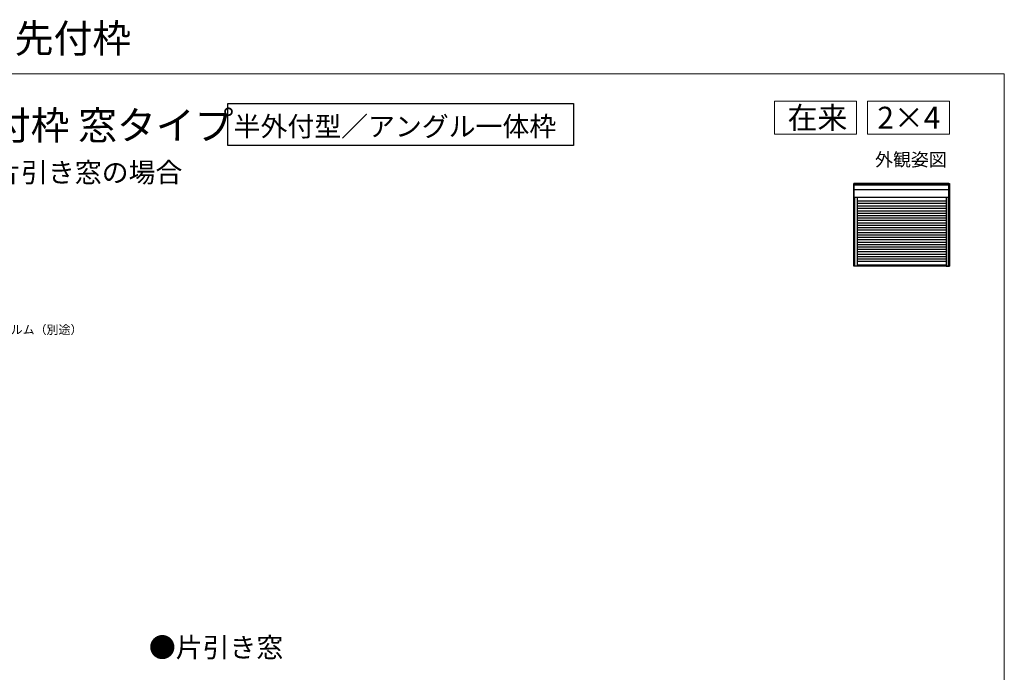
# Model space of a CAD drawing. Extents: x 0 to 1400, y 0 to 2089.
# Drawn here: x 501 to 1400, y 1494 to 2089 of the extents above; entities that cross this region are included whole.
import ezdxf
from ezdxf.enums import TextEntityAlignment as Align

# ---------------------------------------------------------------- set-up
doc = ezdxf.new("R2010")
doc.units = 0
for name, color, linetype, lineweight in [('USER1', 3, 'CONTINUOUS', 13), ('YKK_11', 7, 'CONTINUOUS', 30), ('YKK_A1', 4, 'CONTINUOUS', 30), ('YKK_D', 6, 'CONTINUOUS', 13), ('YKK_ZWAK', 7, 'CONTINUOUS', 30)]:
    doc.layers.add(name, color=color, linetype=linetype, lineweight=lineweight)
doc.styles.add('text-b', font='txt')

msp = doc.modelspace()

# ---------------------------------------------------------------- linework, layer by layer
at = {"layer": 'USER1'}
for p, q in [((1190, 2015), (1265, 2015)), ((1190, 1985), (1190, 2015)), ((1265, 2015), (1265, 1985)), ((1275, 2015), (1350, 2015)), ((1275, 1985), (1275, 2015)), ((1350, 2015), (1350, 1985)), ((1265, 1985), (1190, 1985)), ((1350, 1985), (1275, 1985))]:
    msp.add_line(p, q, dxfattribs=at)
at = {"layer": 'YKK_11'}
for p, q in [((690.59, 2013.04), (1006.51, 2013.04)), ((690.59, 1974.75), (690.59, 2013.04)), ((1006.51, 2013.04), (1006.51, 1974.75)), ((1006.51, 1974.75), (690.59, 1974.75))]:
    msp.add_line(p, q, dxfattribs=at)
at = {"layer": 'YKK_A1', "linetype": 'ByBlock', "lineweight": -2}
for p, q in [((1262.4, 1864.4), (1262.4, 1940)), ((1263, 1940), (1262.4, 1940)), ((1262.95, 1927.05), (1262.95, 1939.95)), ((1349.45, 1938.72), (1262.95, 1938.72)), ((1349.45, 1938.26), (1262.95, 1938.26)), ((1349.45, 1934.06), (1262.95, 1934.06)), ((1349.4, 1940), (1263, 1940)), ((1349.4, 1940), (1350, 1940)), ((1349.45, 1927.05), (1349.45, 1939.95)), ((1350, 1940), (1350, 1864.4)), ((1349.4, 1927), (1262.4, 1927)), ((1263.25, 1927), (1263.25, 1864.35)), ((1265.5, 1927), (1265.5, 1864.4)), ((1346.9, 1926.95), (1346.9, 1864.4)), ((1349.15, 1864.35), (1349.15, 1927)), ((1349.15, 1864.4), (1349.15, 1926.95)), ((1346.9, 1923.89), (1265.5, 1923.89)), ((1346.9, 1921.69), (1265.5, 1921.69)), ((1265.5, 1919.49), (1346.9, 1919.49)), ((1265.5, 1917.29), (1346.9, 1917.29)), ((1265.5, 1915.09), (1346.9, 1915.09)), ((1265.5, 1912.89), (1346.9, 1912.89)), ((1265.5, 1910.69), (1346.9, 1910.69)), ((1265.5, 1908.49), (1346.9, 1908.49)), ((1265.5, 1906.29), (1346.9, 1906.29)), ((1265.5, 1904.09), (1346.9, 1904.09)), ((1265.5, 1901.89), (1346.9, 1901.89)), ((1265.5, 1899.69), (1346.9, 1899.69)), ((1265.5, 1897.49), (1346.9, 1897.49)), ((1265.5, 1895.29), (1346.9, 1895.29)), ((1265.5, 1893.09), (1346.9, 1893.09)), ((1265.5, 1890.89), (1346.9, 1890.89)), ((1265.5, 1888.69), (1346.9, 1888.69)), ((1265.5, 1886.49), (1346.9, 1886.49)), ((1265.5, 1884.29), (1346.9, 1884.29)), ((1265.5, 1882.09), (1346.9, 1882.09)), ((1265.5, 1879.89), (1346.9, 1879.89)), ((1265.5, 1877.69), (1346.9, 1877.69)), ((1265.5, 1875.49), (1346.9, 1875.49)), ((1265.5, 1873.29), (1346.9, 1873.29)), ((1265.5, 1871.09), (1346.9, 1871.09)), ((1262.4, 1864.6), (1346.9, 1864.6)), ((1265.45, 1864.35), (1262.45, 1864.35)), ((1265.5, 1869.09), (1346.9, 1869.09)), ((1346.9, 1865.25), (1265.5, 1865.25)), ((1346.9, 1864.6), (1350, 1864.6)), ((1346.95, 1864.35), (1349.15, 1864.35)), ((1349.15, 1864.35), (1349.95, 1864.35))]:
    msp.add_line(p, q, dxfattribs=at)
for centre, start, end in [((1263, 1939.95), 90, 180), ((1349.4, 1939.95), 0, 90), ((1263, 1927.05), 180, 270), ((1349.4, 1927.05), 270, 0), ((1262.45, 1864.4), 180, 270), ((1265.45, 1864.4), 270, 0), ((1346.95, 1864.4), 180, 270), ((1349.95, 1864.4), 270, 0)]:
    msp.add_arc(centre, 0.054, start, end, dxfattribs=at)
at = {"layer": 'YKK_ZWAK', "lineweight": 20}
for p, q in [((1400, 2040), (0, 2040)), ((1400, 0), (1400, 2040))]:
    msp.add_line(p, q, dxfattribs=at)

# ---------------------------------------------------------------- texts
at = {"layer": 'USER1'}
for s, height, p in [('防火窓G シリーズ シャッター先付枠', 26, (30, 2059.38)), ('■リモコンシャッターGR 先付枠 窓タイプ', 26, (30, 1980)), ('半外付型／アングル一体枠\u3000', 18, (696, 1983))]:
    msp.add_text(s, height=height, dxfattribs=at).set_placement(p)
for s, p in [('在来', (1256.6, 1990)), ('2×4', (1341.6, 1990))]:
    msp.add_text(s, height=20, dxfattribs=at).set_placement(p, align=Align.RIGHT)
at = {"layer": 'USER1', "style": 'text-b'}
for s, height, p in [('●エピソードⅡ NEO 片引き窓・両袖片引き窓の場合', 18, (72, 1941)), ('外観姿図', 12, (1281.95, 1955.75)), ('●片引き窓', 18, (618.55, 1507.25))]:
    msp.add_text(s, height=height, dxfattribs=at).set_placement(p)
at = {"layer": 'YKK_D', "style": 'text-b'}
msp.add_text('防湿気密フィルム（別途）', height=8, dxfattribs=at).set_placement((426.88, 1802.49))

doc.saveas('drawing.dxf')
